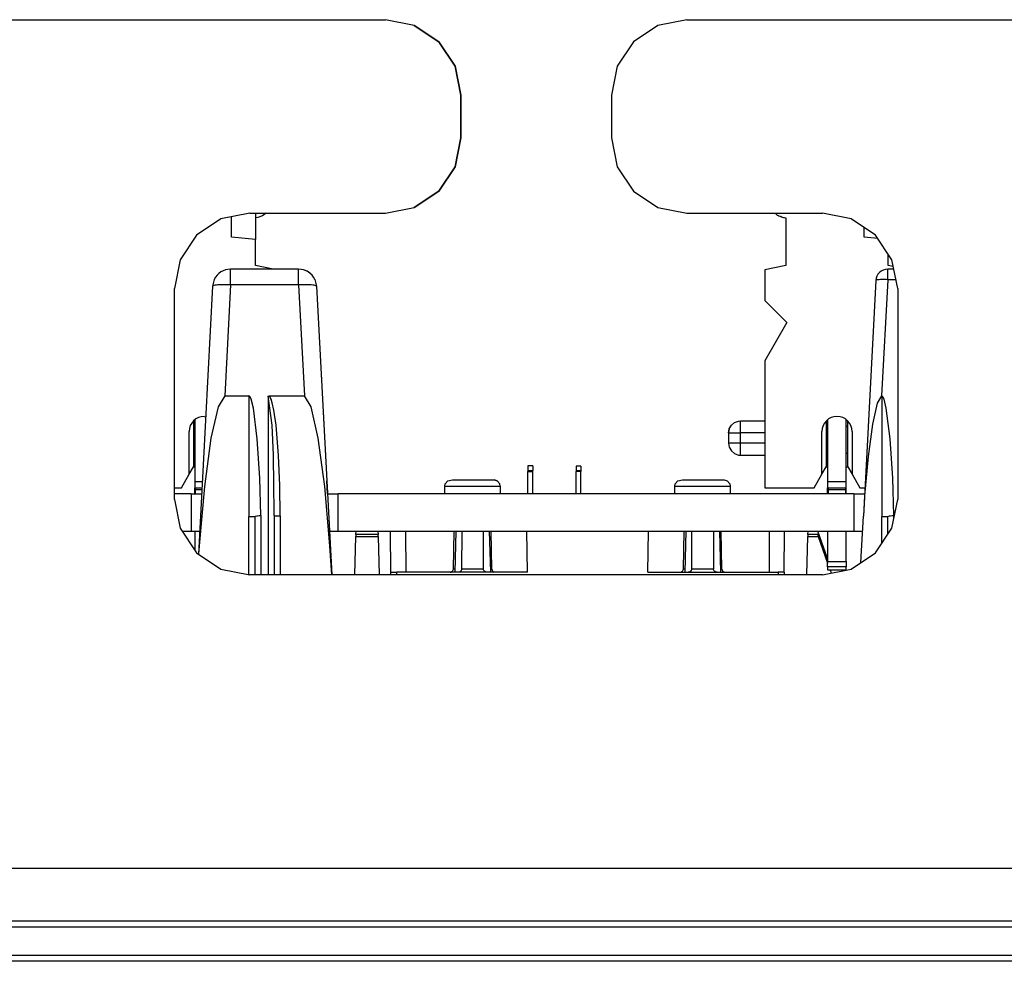
# Model space of a CAD drawing. Units: inches. Extents: x -11.5 to 12.2, y -9.3 to 10.7.
# Drawn here: x -9.1 to -7.5, y 6.5 to 8 of the extents above; entities that cross this region are included whole.
import ezdxf

# ---------------------------------------------------------------- set-up
doc = ezdxf.new("R2010")
doc.units = ezdxf.units.IN
doc.header["$MEASUREMENT"] = 0

# ---------------------------------------------------------------- blocks, each defined once
blk = doc.blocks.new('58922_6__613', base_point=(-8.4905, 7.1114))
at = {"color": 7, "linetype": 'Continuous'}
for p, q in [((-8.4003, 7.2588), (-8.3997, 7.2622)), ((-8.4003, 7.2458), (-8.4003, 7.2588)), ((-8.3997, 7.2622), (-8.3953, 7.2675)), ((-8.3953, 7.2675), (-8.3876, 7.2688)), ((-8.3876, 7.2688), (-8.321, 7.2688)), ((-8.321, 7.2688), (-8.3183, 7.2688)), ((-8.3133, 7.2675), (-8.3183, 7.2688)), ((-8.3183, 7.2688), (-8.3133, 7.2675)), ((-8.3089, 7.2622), (-8.3133, 7.2675)), ((-8.3083, 7.2588), (-8.3089, 7.2622)), ((-8.3083, 7.2588), (-8.3083, 7.2458)), ((-8.0186, 7.2588), (-8.018, 7.2622)), ((-8.0186, 7.2458), (-8.0186, 7.2588)), ((-8.018, 7.2622), (-8.0136, 7.2675)), ((-8.0136, 7.2675), (-8.0059, 7.2688)), ((-8.0059, 7.2688), (-7.9394, 7.2688)), ((-7.9394, 7.2688), (-7.9366, 7.2688)), ((-7.9366, 7.2688), (-7.9316, 7.2675)), ((-7.9366, 7.2688), (-7.9316, 7.2675)), ((-7.9316, 7.2675), (-7.9272, 7.2622)), ((-7.9272, 7.2622), (-7.9266, 7.2588)), ((-7.9266, 7.2588), (-7.9266, 7.2458)), ((-8.4899, 7.1158), (-8.4905, 7.1838)), ((-8.4655, 7.1838), (-8.4649, 7.1158)), ((-8.3862, 7.1207), (-8.3851, 7.1838)), ((-8.3818, 7.1838), (-8.3835, 7.1158)), ((-8.3722, 7.1833), (-8.3724, 7.1207)), ((-8.3722, 7.1838), (-8.3722, 7.1833)), ((-8.3363, 7.1833), (-8.3363, 7.1838)), ((-8.3361, 7.1207), (-8.3363, 7.1833)), ((-8.3265, 7.1838), (-8.3248, 7.1158)), ((-8.3224, 7.1207), (-8.3235, 7.1838)), ((-8.2631, 7.1158), (-8.2643, 7.1838)), ((-8.0636, 7.1158), (-8.0625, 7.1838)), ((-8.0045, 7.1207), (-8.0034, 7.1838)), ((-8.0018, 7.1158), (-8.0001, 7.1838)), ((-7.9907, 7.1207), (-7.9905, 7.1833)), ((-7.9905, 7.1833), (-7.9905, 7.1838)), ((-7.9547, 7.1838), (-7.9547, 7.1833)), ((-7.9547, 7.1833), (-7.9545, 7.1207)), ((-7.9448, 7.1838), (-7.9431, 7.1158)), ((-7.9407, 7.1207), (-7.9418, 7.1838)), ((-7.9407, 7.1207), (-7.9418, 7.1838)), ((-7.8615, 7.1158), (-7.8615, 7.1838)), ((-7.8371, 7.1158), (-7.8365, 7.1838)), ((-8.4898, 7.1114), (-8.4899, 7.1158)), ((-8.4899, 7.1158), (-8.4799, 7.1158)), ((-8.2631, 7.1158), (-8.4799, 7.1158)), ((-8.3912, 7.1158), (-8.3903, 7.1159)), ((-8.3912, 7.1158), (-8.3903, 7.1159)), ((-8.3903, 7.1159), (-8.3874, 7.1176)), ((-8.3874, 7.1176), (-8.3862, 7.1207)), ((-8.3763, 7.1161), (-8.3784, 7.1158)), ((-8.3744, 7.1171), (-8.3763, 7.1161)), ((-8.3731, 7.1184), (-8.3744, 7.1171)), ((-8.3726, 7.1195), (-8.3731, 7.1184)), ((-8.3724, 7.1207), (-8.3726, 7.1195)), ((-8.3359, 7.1195), (-8.3361, 7.1207)), ((-8.3354, 7.1184), (-8.3359, 7.1195)), ((-8.3341, 7.1171), (-8.3354, 7.1184)), ((-8.3322, 7.1161), (-8.3341, 7.1171)), ((-8.3302, 7.1158), (-8.3322, 7.1161)), ((-8.3224, 7.1207), (-8.3212, 7.1176)), ((-8.3212, 7.1176), (-8.3183, 7.1159)), ((-8.3183, 7.1159), (-8.3202, 7.1158)), ((-8.0636, 7.1158), (-7.8471, 7.1158)), ((-8.0095, 7.1158), (-8.0087, 7.1159)), ((-8.0095, 7.1158), (-8.0087, 7.1159)), ((-8.0087, 7.1159), (-8.0057, 7.1176)), ((-8.0057, 7.1176), (-8.0045, 7.1207)), ((-7.9946, 7.1161), (-7.9967, 7.1158)), ((-7.9927, 7.1171), (-7.9946, 7.1161)), ((-7.9914, 7.1184), (-7.9927, 7.1171)), ((-7.9909, 7.1195), (-7.9914, 7.1184)), ((-7.9907, 7.1207), (-7.9909, 7.1195)), ((-7.9543, 7.1195), (-7.9545, 7.1207)), ((-7.9537, 7.1184), (-7.9543, 7.1195)), ((-7.9524, 7.1171), (-7.9537, 7.1184)), ((-7.9506, 7.1161), (-7.9524, 7.1171)), ((-7.9485, 7.1158), (-7.9506, 7.1161)), ((-7.9407, 7.1207), (-7.9395, 7.1176)), ((-7.9407, 7.1207), (-7.9395, 7.1176)), ((-7.9395, 7.1176), (-7.9366, 7.1159)), ((-7.9395, 7.1176), (-7.9366, 7.1159)), ((-7.9366, 7.1159), (-7.9385, 7.1158)), ((-7.8371, 7.1158), (-7.8471, 7.1158)), ((-7.8371, 7.1158), (-7.8371, 7.1114))]:
    blk.add_line(p, q, dxfattribs=at)
at = {"color": 3, "linetype": 'Continuous'}
for p, q in [((-8.4003, 7.2588), (-8.3118, 7.2588)), ((-8.3118, 7.2588), (-8.3083, 7.2588)), ((-8.0186, 7.2588), (-7.9301, 7.2588)), ((-7.9301, 7.2588), (-7.9266, 7.2588)), ((-8.4798, 7.1114), (-8.4799, 7.1158)), ((-8.3838, 7.1207), (-8.3862, 7.1207)), ((-8.3834, 7.1207), (-8.3838, 7.1207)), ((-8.3361, 7.1207), (-8.3724, 7.1207)), ((-8.3248, 7.1207), (-8.3249, 7.1207)), ((-8.3224, 7.1207), (-8.3248, 7.1207)), ((-8.0021, 7.1207), (-8.0045, 7.1207)), ((-8.0017, 7.1207), (-8.0021, 7.1207)), ((-7.9545, 7.1207), (-7.9907, 7.1207)), ((-7.9431, 7.1207), (-7.9432, 7.1207)), ((-7.9407, 7.1207), (-7.9431, 7.1207)), ((-7.8471, 7.1158), (-7.8471, 7.1114))]:
    blk.add_line(p, q, dxfattribs=at)
blk = doc.blocks.new('BODY__614', base_point=(-8.4905, 7.1114))
blk.add_blockref('58922_6__613', (-8.4905, 7.1114))
blk = doc.blocks.new('110DConnectingBlock__615', base_point=(-7.9295, 7.2558))
at = {"color": 7, "linetype": 'Continuous'}
for p, q in [((-7.8523, 7.7114), (-7.8514, 7.7107)), ((-7.8522, 7.7114), (-7.8486, 7.7083)), ((-7.8486, 7.7083), (-7.8419, 7.7051)), ((-7.8479, 7.708), (-7.8463, 7.7068)), ((-7.8463, 7.7068), (-7.8432, 7.7057)), ((-7.8419, 7.7051), (-7.8432, 7.7057)), ((-7.8419, 7.7051), (-7.8345, 7.7039)), ((-7.8408, 7.7049), (-7.8386, 7.7041)), ((-7.8386, 7.7041), (-7.8345, 7.7038)), ((-7.8345, 7.7039), (-7.8345, 7.6248)), ((-7.7045, 7.6714), (-7.7045, 7.6874)), ((-7.6819, 7.6694), (-7.7045, 7.6714)), ((-7.6645, 7.6248), (-7.6645, 7.6433)), ((-7.8345, 7.6248), (-7.8695, 7.6174)), ((-7.8695, 7.6174), (-7.8695, 7.5663)), ((-7.6562, 7.623), (-7.6645, 7.6248)), ((-7.8695, 7.5663), (-7.833, 7.5298)), ((-7.833, 7.5298), (-7.8695, 7.4666)), ((-7.8695, 7.4666), (-7.8695, 7.2558)), ((-7.9295, 7.347), (-7.9283, 7.3536)), ((-7.9283, 7.3536), (-7.9295, 7.347)), ((-7.9283, 7.3536), (-7.9249, 7.3596)), ((-7.9249, 7.3596), (-7.9196, 7.3641)), ((-7.9196, 7.3641), (-7.9131, 7.3665)), ((-7.9131, 7.3665), (-7.9097, 7.3668)), ((-7.9097, 7.3668), (-7.8695, 7.3668)), ((-7.7675, 7.3666), (-7.7675, 7.2904)), ((-7.7315, 7.2904), (-7.7315, 7.3663)), ((-7.9295, 7.347), (-7.9295, 7.3468)), ((-7.9295, 7.3468), (-7.9295, 7.3298)), ((-7.7746, 7.2782), (-7.7746, 7.3493)), ((-7.7246, 7.3493), (-7.7246, 7.2785)), ((-7.9295, 7.3298), (-7.9295, 7.3296)), ((-7.9295, 7.3296), (-7.9283, 7.323)), ((-7.9283, 7.323), (-7.9249, 7.317)), ((-7.9249, 7.317), (-7.9196, 7.3125)), ((-7.9196, 7.3125), (-7.9131, 7.3101)), ((-7.9131, 7.3101), (-7.9097, 7.3098)), ((-7.9097, 7.3098), (-7.8695, 7.3098)), ((-7.7746, 7.2782), (-7.7675, 7.2904)), ((-7.7675, 7.2904), (-7.7651, 7.2904)), ((-7.7341, 7.2904), (-7.7315, 7.2904)), ((-7.7315, 7.2904), (-7.7246, 7.2785)), ((-7.7875, 7.2558), (-7.7746, 7.2782)), ((-7.7246, 7.2785), (-7.7115, 7.2558)), ((-7.8695, 7.2558), (-7.7875, 7.2558)), ((-7.7115, 7.2558), (-7.7034, 7.2558))]:
    blk.add_line(p, q, dxfattribs=at)
at = {"color": 3, "linetype": 'Continuous'}
for p, q in [((-7.9097, 7.3468), (-7.9097, 7.3668)), ((-7.9295, 7.3468), (-7.9097, 7.3468)), ((-7.9097, 7.3298), (-7.9097, 7.3468)), ((-7.8695, 7.3468), (-7.9097, 7.3468)), ((-7.9097, 7.3298), (-7.9295, 7.3298)), ((-7.9097, 7.3098), (-7.9097, 7.3298)), ((-7.8695, 7.3298), (-7.9097, 7.3298))]:
    blk.add_line(p, q, dxfattribs=at)
at = {"color": 7, "linetype": 'Continuous'}
blk.add_arc((-7.7496, 7.3493), 0.025, 0, 180, dxfattribs=at)
blk = doc.blocks.new('110IDC3_1__616', base_point=(-7.7651, 7.1199))
at = {"color": 7, "linetype": 'Continuous'}
for p, q in [((-7.7651, 7.3684), (-7.7651, 7.2658)), ((-7.7341, 7.2658), (-7.7341, 7.3684)), ((-7.7341, 7.3583), (-7.7315, 7.3583)), ((-7.7341, 7.3133), (-7.7315, 7.3133)), ((-7.7651, 7.2658), (-7.7651, 7.2558)), ((-7.7651, 7.2558), (-7.7341, 7.2558)), ((-7.7651, 7.2458), (-7.7651, 7.2558)), ((-7.7639, 7.2536), (-7.7637, 7.2544)), ((-7.7637, 7.2544), (-7.763, 7.2558)), ((-7.7361, 7.2558), (-7.7354, 7.2544)), ((-7.7354, 7.2544), (-7.7353, 7.2536)), ((-7.7341, 7.2558), (-7.7341, 7.2658)), ((-7.7341, 7.2458), (-7.7341, 7.2558)), ((-7.7639, 7.2528), (-7.7639, 7.2536)), ((-7.7639, 7.2458), (-7.7639, 7.2528)), ((-7.7353, 7.2536), (-7.7352, 7.2528)), ((-7.7352, 7.2458), (-7.7352, 7.2528)), ((-7.7651, 7.1838), (-7.7651, 7.1338)), ((-7.7341, 7.1338), (-7.7341, 7.1838)), ((-7.7651, 7.1249), (-7.7651, 7.1338)), ((-7.7651, 7.1338), (-7.7341, 7.1338)), ((-7.7651, 7.1249), (-7.7651, 7.1199)), ((-7.7341, 7.1338), (-7.7341, 7.1249)), ((-7.7341, 7.1199), (-7.7341, 7.1249)), ((-7.7651, 7.1199), (-7.7341, 7.1199))]:
    blk.add_line(p, q, dxfattribs=at)
at = {"color": 3, "linetype": 'Continuous'}
for p, q in [((-7.7341, 7.2658), (-7.7651, 7.2658)), ((-7.7639, 7.2528), (-7.7352, 7.2528)), ((-7.7341, 7.1249), (-7.7651, 7.1249))]:
    blk.add_line(p, q, dxfattribs=at)
blk = doc.blocks.new('110DAssy6__617', base_point=(-7.9295, 7.1199))
for name, p in [('110DConnectingBlock__615', (-7.9295, 7.2558)), ('110IDC3_1__616', (-7.7651, 7.1199))]:
    blk.add_blockref(name, p)
blk = doc.blocks.new('110DConnectingBlock__618', base_point=(-7.9295, 7.317))
at = {"color": 7, "linetype": 'Continuous'}
for p, q in [((-7.8523, 7.7114), (-7.8514, 7.7107)), ((-7.9283, 7.3536), (-7.9249, 7.3596)), ((-7.9295, 7.347), (-7.9295, 7.3468)), ((-7.9283, 7.323), (-7.9249, 7.317))]:
    blk.add_line(p, q, dxfattribs=at)
blk = doc.blocks.new('110DAssy4__619', base_point=(-7.9295, 7.317))
blk.add_blockref('110DConnectingBlock__618', (-7.9295, 7.317))
blk = doc.blocks.new('110DConnectingBlock__620', base_point=(-7.9295, 7.317))
at = {"color": 7, "linetype": 'Continuous'}
for p, q in [((-7.8523, 7.7114), (-7.8514, 7.7107)), ((-7.9283, 7.3536), (-7.9249, 7.3596)), ((-7.9295, 7.347), (-7.9295, 7.3468)), ((-7.9283, 7.323), (-7.9249, 7.317))]:
    blk.add_line(p, q, dxfattribs=at)
blk = doc.blocks.new('110DAssy2__621', base_point=(-7.9295, 7.317))
blk.add_blockref('110DConnectingBlock__620', (-7.9295, 7.317))
blk = doc.blocks.new('110DConnectingBlock__622', base_point=(-8.8489, 7.2558))
at = {"color": 7, "linetype": 'Continuous'}
for p, q in [((-8.7545, 7.6714), (-8.7545, 7.7053)), ((-8.7145, 7.7114), (-8.7145, 7.6679)), ((-8.7104, 7.7041), (-8.7145, 7.7038)), ((-8.7026, 7.7068), (-8.7104, 7.7041)), ((-8.6967, 7.7114), (-8.7026, 7.7068)), ((-8.7145, 7.6679), (-8.7545, 7.6714)), ((-8.7145, 7.6248), (-8.7145, 7.6679)), ((-8.685, 7.6185), (-8.7145, 7.6248)), ((-8.7996, 7.3743), (-8.7972, 7.3738)), ((-8.8175, 7.3666), (-8.8175, 7.2904)), ((-8.8246, 7.2782), (-8.8246, 7.3493)), ((-8.8246, 7.2782), (-8.8175, 7.2904)), ((-8.8175, 7.2904), (-8.8151, 7.2904)), ((-8.8375, 7.2558), (-8.8246, 7.2782)), ((-8.8489, 7.2558), (-8.8375, 7.2558))]:
    blk.add_line(p, q, dxfattribs=at)
blk.add_arc((-8.7996, 7.3493), 0.025, 90.0001, -180, dxfattribs=at)
blk = doc.blocks.new('110IDC3_1__623', base_point=(-8.8151, 7.1521))
at = {"color": 7, "linetype": 'Continuous'}
for p, q in [((-8.8151, 7.3684), (-8.8151, 7.2658)), ((-8.8151, 7.2658), (-8.8151, 7.2558)), ((-8.8151, 7.2458), (-8.8151, 7.2558)), ((-8.8151, 7.2558), (-8.8034, 7.2558)), ((-8.8139, 7.2536), (-8.8137, 7.2544)), ((-8.8137, 7.2544), (-8.813, 7.2558)), ((-8.8139, 7.2528), (-8.8139, 7.2536)), ((-8.8139, 7.2458), (-8.8139, 7.2528)), ((-8.8151, 7.1838), (-8.8151, 7.1521))]:
    blk.add_line(p, q, dxfattribs=at)
at = {"color": 3, "linetype": 'Continuous'}
for p, q in [((-8.8028, 7.2658), (-8.8151, 7.2658)), ((-8.8139, 7.2528), (-8.8035, 7.2528))]:
    blk.add_line(p, q, dxfattribs=at)
blk = doc.blocks.new('110DAssy5__624', base_point=(-8.8489, 7.1521))
for name, p in [('110DConnectingBlock__622', (-8.8489, 7.2558)), ('110IDC3_1__623', (-8.8151, 7.1521))]:
    blk.add_blockref(name, p)
blk = doc.blocks.new('110DConnectingBlock__625', base_point=(-8.7026, 7.7068))
at = {"color": 7, "linetype": 'Continuous'}
blk.add_line((-8.6967, 7.7114), (-8.7026, 7.7068), dxfattribs=at)
blk = doc.blocks.new('110DAssy3__626', base_point=(-8.7026, 7.7068))
blk.add_blockref('110DConnectingBlock__625', (-8.7026, 7.7068))
blk = doc.blocks.new('110DConnectingBlock__627', base_point=(-8.7026, 7.7068))
at = {"color": 7, "linetype": 'Continuous'}
blk.add_line((-8.6967, 7.7114), (-8.7026, 7.7068), dxfattribs=at)
blk = doc.blocks.new('110DAssy1__628', base_point=(-8.7026, 7.7068))
blk.add_blockref('110DConnectingBlock__627', (-8.7026, 7.7068))
blk = doc.blocks.new('110D_BLOCKS__629', base_point=(-8.8489, 7.1199))
for name, p in [('110DAssy5__624', (-8.8489, 7.1521)), ('110DAssy3__626', (-8.7026, 7.7068)), ('110DAssy1__628', (-8.7026, 7.7068)), ('110DAssy6__617', (-7.9295, 7.1199)), ('110DAssy4__619', (-7.9295, 7.317)), ('110DAssy2__621', (-7.9295, 7.317))]:
    blk.add_blockref(name, p)
blk = doc.blocks.new('PWB_CAT5e__630', base_point=(-8.8489, 7.1838))
at = {"color": 7, "linetype": 'Continuous'}
for p, q in [((-8.8215, 7.2458), (-8.8489, 7.2458)), ((-8.8215, 7.2458), (-8.8215, 7.1838)), ((-8.8215, 7.2458), (-8.816, 7.2458)), ((-8.816, 7.2458), (-8.8039, 7.2458)), ((-8.595, 7.2458), (-8.5829, 7.2458)), ((-8.5829, 7.2458), (-8.5775, 7.2458)), ((-8.5775, 7.1838), (-8.5775, 7.2458)), ((-7.7215, 7.2458), (-8.5775, 7.2458)), ((-7.7215, 7.2458), (-7.7215, 7.1838)), ((-7.7215, 7.2458), (-7.716, 7.2458)), ((-7.716, 7.2458), (-7.7039, 7.2458)), ((-8.8362, 7.1838), (-8.8215, 7.1838)), ((-8.8215, 7.1838), (-8.816, 7.1838)), ((-8.816, 7.1838), (-8.8071, 7.1838)), ((-8.5918, 7.1838), (-8.5829, 7.1838)), ((-8.5829, 7.1838), (-8.5775, 7.1838)), ((-8.5775, 7.1838), (-7.7215, 7.1838)), ((-7.7215, 7.1838), (-7.716, 7.1838)), ((-7.716, 7.1838), (-7.7071, 7.1838))]:
    blk.add_line(p, q, dxfattribs=at)
blk = doc.blocks.new('tine8__631', base_point=(-8.1825, 7.2458))
at = {"color": 7, "linetype": 'Continuous'}
for p, q in [((-8.1825, 7.2918), (-8.1825, 7.2841)), ((-8.1745, 7.2918), (-8.1825, 7.2918)), ((-8.1745, 7.2918), (-8.1745, 7.2841)), ((-8.1825, 7.2841), (-8.1825, 7.2829)), ((-8.1745, 7.2841), (-8.1825, 7.2841)), ((-8.1825, 7.2458), (-8.1825, 7.2829)), ((-8.1745, 7.2829), (-8.1825, 7.2829)), ((-8.1745, 7.2841), (-8.1745, 7.2829)), ((-8.1745, 7.2458), (-8.1745, 7.2829))]:
    blk.add_line(p, q, dxfattribs=at)
blk = doc.blocks.new('58923__632', base_point=(-8.1825, 7.2458))
blk.add_blockref('tine8__631', (-8.1825, 7.2458))
blk = doc.blocks.new('tine8__633', base_point=(-8.2625, 7.2458))
at = {"color": 7, "linetype": 'Continuous'}
for p, q in [((-8.2625, 7.292), (-8.2625, 7.2844)), ((-8.2545, 7.292), (-8.2625, 7.292)), ((-8.2545, 7.292), (-8.2545, 7.2844)), ((-8.2625, 7.2844), (-8.2625, 7.2831)), ((-8.2625, 7.2844), (-8.2545, 7.2844)), ((-8.2625, 7.2458), (-8.2625, 7.2831)), ((-8.2625, 7.2831), (-8.2545, 7.2831)), ((-8.2545, 7.2831), (-8.2545, 7.2844)), ((-8.2545, 7.2458), (-8.2545, 7.2831))]:
    blk.add_line(p, q, dxfattribs=at)
blk = doc.blocks.new('58924__634', base_point=(-8.2625, 7.2458))
blk.add_blockref('tine8__633', (-8.2625, 7.2458))
blk = doc.blocks.new('TINES_6__635', base_point=(-8.2625, 7.2458))
for name, p in [('58924__634', (-8.2625, 7.2458)), ('58923__632', (-8.1825, 7.2458))]:
    blk.add_blockref(name, p)
blk = doc.blocks.new('TINE__636', base_point=(-8.2625, 7.2458))
blk.add_blockref('TINES_6__635', (-8.2625, 7.2458))
blk = doc.blocks.new('PWA_assy_3__637', base_point=(-8.8489, 7.1114))
for name, p in [('110D_BLOCKS__629', (-8.8489, 7.1199)), ('TINE__636', (-8.2625, 7.2458)), ('BODY__614', (-8.4905, 7.1114)), ('PWB_CAT5e__630', (-8.8489, 7.1838))]:
    blk.add_blockref(name, p)
blk = doc.blocks.new('83614_BRACKET_030309__656', base_point=(-10.7396, 6.3191))
at = {"color": 7, "linetype": 'Continuous'}
for p, q in [((-9.5529, 8.0324), (-8.4989, 8.0324)), ((-8.4511, 8.0229), (-8.4989, 8.0324)), ((-8.4105, 7.9958), (-8.4511, 8.0229)), ((-8.4511, 8.0229), (-8.4105, 7.9958)), ((-8.0468, 8.0229), (-8.0873, 7.9958)), ((-7.9989, 8.0324), (-8.0468, 8.0229)), ((-7.9989, 8.0324), (-6.945, 8.0324)), ((-8.3834, 7.9552), (-8.4105, 7.9958)), ((-8.4105, 7.9958), (-8.3834, 7.9552)), ((-8.0873, 7.9958), (-8.1144, 7.9552)), ((-8.3739, 7.9074), (-8.3834, 7.9552)), ((-8.3834, 7.9552), (-8.3739, 7.9074)), ((-8.1144, 7.9552), (-8.1239, 7.9074)), ((-8.3739, 7.8364), (-8.3739, 7.9074)), ((-8.3739, 7.9074), (-8.3739, 7.8364)), ((-8.1239, 7.9074), (-8.1239, 7.8364)), ((-8.3739, 7.8364), (-8.3834, 7.7885)), ((-8.3834, 7.7885), (-8.3739, 7.8364)), ((-8.1239, 7.8364), (-8.1144, 7.7885)), ((-8.3834, 7.7885), (-8.4105, 7.748)), ((-8.4105, 7.748), (-8.3834, 7.7885)), ((-8.1144, 7.7885), (-8.0873, 7.748)), ((-8.4105, 7.748), (-8.4511, 7.7209)), ((-8.4511, 7.7209), (-8.4105, 7.748)), ((-8.0873, 7.748), (-8.0468, 7.7209)), ((-8.4989, 7.7114), (-8.4511, 7.7209)), ((-8.0468, 7.7209), (-7.9989, 7.7114)), ((-8.7718, 7.7019), (-8.8123, 7.6748)), ((-8.7239, 7.7114), (-8.7718, 7.7019)), ((-8.7239, 7.7114), (-8.4989, 7.7114)), ((-7.9989, 7.7114), (-7.7739, 7.7114)), ((-7.7261, 7.7019), (-7.7739, 7.7114)), ((-7.6855, 7.6748), (-7.7261, 7.7019)), ((-8.8123, 7.6748), (-8.8394, 7.6342)), ((-7.6584, 7.6342), (-7.6855, 7.6748)), ((-8.8394, 7.6342), (-8.8489, 7.5864)), ((-7.6489, 7.5864), (-7.6584, 7.6342)), ((-8.643, 7.6185), (-8.7559, 7.6185)), ((-7.6553, 7.6185), (-7.6654, 7.6185)), ((-8.783, 7.6014), (-8.7858, 7.5901)), ((-8.616, 7.6014), (-8.6131, 7.5901)), ((-7.6853, 7.5996), (-7.7058, 7.2089)), ((-8.8489, 7.2364), (-8.8489, 7.5864)), ((-8.7858, 7.5901), (-8.8091, 7.1459)), ((-8.6131, 7.5901), (-8.588, 7.1114)), ((-8.6131, 7.5901), (-8.5962, 7.2676)), ((-7.6489, 7.5864), (-7.6489, 7.2364)), ((-8.7655, 7.4084), (-8.7767, 7.3903)), ((-8.7655, 7.4084), (-8.7255, 7.4084)), ((-8.7245, 7.4081), (-8.7255, 7.4084)), ((-8.7235, 7.407), (-8.7245, 7.4081)), ((-8.7216, 7.4029), (-8.7235, 7.407)), ((-8.7179, 7.3878), (-8.7216, 7.4029)), ((-8.6935, 7.4079), (-8.692, 7.4084)), ((-8.692, 7.4084), (-8.6334, 7.4084)), ((-8.6222, 7.3903), (-8.6334, 7.4084)), ((-7.6755, 7.4084), (-7.6829, 7.3963)), ((-7.6755, 7.4084), (-7.6754, 7.4084)), ((-7.6744, 7.4081), (-7.6754, 7.4084)), ((-7.6734, 7.407), (-7.6744, 7.4081)), ((-7.6715, 7.4029), (-7.6734, 7.407)), ((-7.6678, 7.3878), (-7.6715, 7.4029)), ((-8.7767, 7.3903), (-8.7885, 7.338)), ((-8.7115, 7.3368), (-8.7179, 7.3878)), ((-8.6104, 7.338), (-8.6222, 7.3903)), ((-7.6829, 7.3963), (-7.6908, 7.3614)), ((-7.6614, 7.3368), (-7.6678, 7.3878)), ((-7.6908, 7.3614), (-7.698, 7.308)), ((-8.7885, 7.338), (-8.7993, 7.2578)), ((-8.7071, 7.2719), (-8.7115, 7.3368)), ((-8.5996, 7.2578), (-8.6104, 7.338)), ((-7.657, 7.2719), (-7.6614, 7.3368)), ((-7.698, 7.308), (-7.7038, 7.2425)), ((-8.7055, 7.2096), (-8.7071, 7.2719)), ((-7.6554, 7.2096), (-7.657, 7.2719)), ((-8.7993, 7.2578), (-8.808, 7.1595)), ((-8.5909, 7.1595), (-8.5996, 7.2578)), ((-8.595, 7.2458), (-8.5962, 7.2676)), ((-7.7038, 7.2425), (-7.7058, 7.2089)), ((-8.8489, 7.2364), (-8.8394, 7.1886)), ((-7.6584, 7.1886), (-7.6489, 7.2364)), ((-8.7155, 7.2084), (-8.7155, 7.1114)), ((-8.6835, 7.2096), (-8.6835, 7.2163)), ((-8.6835, 7.2096), (-8.6835, 7.1209)), ((-7.7099, 7.1317), (-7.7058, 7.2089)), ((-7.6654, 7.1782), (-7.6654, 7.2084)), ((-8.8394, 7.1886), (-8.8123, 7.148)), ((-8.8172, 7.1838), (-8.8172, 7.1831)), ((-8.8172, 7.1831), (-8.8172, 7.1838)), ((-8.8151, 7.1831), (-8.8172, 7.1831)), ((-8.588, 7.1114), (-8.5918, 7.1838)), ((-8.5495, 7.1114), (-8.5479, 7.1752)), ((-8.5478, 7.1783), (-8.5479, 7.1752)), ((-8.5479, 7.1752), (-8.5111, 7.1752)), ((-8.5478, 7.1783), (-8.5476, 7.1838)), ((-8.5111, 7.1783), (-8.5478, 7.1783)), ((-8.5476, 7.1838), (-8.5113, 7.1838)), ((-8.5113, 7.1838), (-8.5111, 7.1783)), ((-8.5111, 7.1752), (-8.5111, 7.1783)), ((-8.5111, 7.1752), (-8.5094, 7.1114)), ((-7.7995, 7.1114), (-7.7979, 7.1752)), ((-7.7978, 7.1783), (-7.7979, 7.1752)), ((-7.7979, 7.1752), (-7.7811, 7.1752)), ((-7.7978, 7.1783), (-7.7976, 7.1838)), ((-7.7978, 7.1783), (-7.7976, 7.1838)), ((-7.7811, 7.1783), (-7.7978, 7.1783)), ((-7.7976, 7.1838), (-7.7813, 7.1838)), ((-7.7651, 7.1387), (-7.7813, 7.1838)), ((-7.7651, 7.1336), (-7.7811, 7.1783)), ((-7.7811, 7.1752), (-7.7811, 7.1783)), ((-7.7811, 7.1752), (-7.7651, 7.1307)), ((-7.6855, 7.148), (-7.6584, 7.1886)), ((-8.808, 7.1595), (-8.8088, 7.1457)), ((-8.588, 7.1114), (-8.5909, 7.1595)), ((-8.8123, 7.148), (-8.7718, 7.1209)), ((-7.7261, 7.1209), (-7.6855, 7.148)), ((-8.7718, 7.1209), (-8.7239, 7.1114)), ((-7.7739, 7.1114), (-8.7239, 7.1114)), ((-8.6835, 7.1209), (-8.6835, 7.1114)), ((-7.7739, 7.1114), (-7.7261, 7.1209)), ((-7.7612, 7.1199), (-7.7595, 7.1152)), ((-7.7596, 7.1184), (-7.7601, 7.1199)), ((-7.7596, 7.1199), (-7.7596, 7.1184)), ((-7.7595, 7.1152), (-7.7596, 7.1184)), ((-7.7595, 7.1152), (-7.7595, 7.1143)), ((-4.3312, 6.5368), (-10.6127, 6.5368)), ((-4.6466, 6.4703), (-10.369, 6.4703))]:
    blk.add_line(p, q, dxfattribs=at)
at = {"color": 3, "linetype": 'Continuous'}
for p, q in [((-8.7559, 7.5923), (-8.7559, 7.6185)), ((-8.643, 7.5923), (-8.643, 7.6185)), ((-7.6654, 7.601), (-7.6654, 7.6185)), ((-7.6654, 7.601), (-7.6755, 7.4084)), ((-7.6518, 7.601), (-7.6654, 7.601)), ((-8.7559, 7.5923), (-8.7655, 7.4084)), ((-8.643, 7.5923), (-8.7559, 7.5923)), ((-8.643, 7.5923), (-8.6334, 7.4084)), ((-8.7255, 7.4084), (-8.7255, 7.2081)), ((-8.6935, 7.4079), (-8.6935, 7.1222)), ((-8.6869, 7.3597), (-8.6935, 7.4079)), ((-8.6914, 7.4078), (-8.692, 7.4084)), ((-8.6908, 7.4072), (-8.6914, 7.4078)), ((-8.6899, 7.4058), (-8.6908, 7.4072)), ((-8.6885, 7.4028), (-8.6899, 7.4058)), ((-8.6866, 7.3968), (-8.6885, 7.4028)), ((-7.6754, 7.4084), (-7.6754, 7.2081)), ((-8.6839, 7.3844), (-8.6866, 7.3968)), ((-8.6803, 7.3595), (-8.6839, 7.3844)), ((-8.6848, 7.3097), (-8.6869, 7.3597)), ((-8.6762, 7.3096), (-8.6803, 7.3595)), ((-8.6838, 7.2597), (-8.6848, 7.3097)), ((-8.6741, 7.2595), (-8.6762, 7.3096)), ((-8.6835, 7.2163), (-8.6838, 7.2597)), ((-8.6735, 7.2094), (-8.6741, 7.2595)), ((-8.7255, 7.2081), (-8.7199, 7.2082)), ((-8.7255, 7.1117), (-8.7255, 7.2081)), ((-8.7199, 7.2082), (-8.7184, 7.2082)), ((-8.7184, 7.2082), (-8.7155, 7.2084)), ((-8.7155, 7.2084), (-8.7146, 7.2089)), ((-8.7146, 7.2089), (-8.7125, 7.2093)), ((-8.7125, 7.2093), (-8.711, 7.2094)), ((-8.711, 7.2094), (-8.7084, 7.2096)), ((-8.7084, 7.2096), (-8.7055, 7.2096)), ((-8.7055, 7.2096), (-8.7055, 7.1114)), ((-8.6835, 7.2096), (-8.6831, 7.2096)), ((-8.6831, 7.2096), (-8.6818, 7.2095)), ((-8.6818, 7.2095), (-8.6805, 7.2094)), ((-8.6805, 7.2094), (-8.6789, 7.2094)), ((-8.6789, 7.2094), (-8.6735, 7.2094)), ((-8.6735, 7.2094), (-8.6735, 7.139)), ((-7.6754, 7.1632), (-7.6754, 7.2081)), ((-7.6754, 7.2081), (-7.6716, 7.2081)), ((-7.6716, 7.2081), (-7.6683, 7.2082)), ((-7.6683, 7.2082), (-7.6654, 7.2084)), ((-7.6654, 7.2084), (-7.6624, 7.2093)), ((-7.6624, 7.2093), (-7.6609, 7.2094)), ((-7.6609, 7.2094), (-7.6583, 7.2096)), ((-7.6583, 7.2096), (-7.6554, 7.2096)), ((-7.6554, 7.2039), (-7.6554, 7.2096)), ((-8.6735, 7.139), (-8.6735, 7.1114)), ((-8.6935, 7.1222), (-8.6935, 7.1114)), ((-4.3312, 6.6244), (-10.6127, 6.6244)), ((-6.3998, 6.5269), (-10.3661, 6.5269)), ((-4.6466, 6.4802), (-10.3685, 6.4802))]:
    blk.add_line(p, q, dxfattribs=at)
at = {"color": 7, "linetype": 'Continuous'}
for centre, radius, start, end in [((-8.7559, 7.5885), 0.03, 89.9997, 154.4999), ((-8.643, 7.5885), 0.03, 25.5, 90.0004), ((-8.643, 7.5885), 0.03, 44.9999, 67.4997), ((-7.6654, 7.5985), 0.02, 89.9998, 176.9998)]:
    blk.add_arc(centre, radius, start, end, dxfattribs=at)
at = {"color": 3, "linetype": 'Continuous'}
for points in [[(-7.6654, 7.601), (-7.6705, 7.6012), (-7.6753, 7.6012), (-7.6794, 7.601), (-7.6826, 7.6007), (-7.6846, 7.6002), (-7.6853, 7.5996)], [(-8.7559, 7.5923), (-8.7636, 7.5926), (-8.7708, 7.5926), (-8.777, 7.5923), (-8.7818, 7.5918), (-8.7848, 7.591), (-8.7858, 7.5901)], [(-8.6131, 7.5901), (-8.6141, 7.591), (-8.6172, 7.5918), (-8.6219, 7.5923), (-8.6281, 7.5926), (-8.6353, 7.5926), (-8.643, 7.5923)]]:
    blk.add_spline(points, degree=3, dxfattribs=at)
blk = doc.blocks.new('476TM-524__657', base_point=(-10.7396, 6.3191))
for name, p in [('83614_BRACKET_030309__656', (-10.7396, 6.3191)), ('PWA_assy_3__637', (-8.8489, 7.1114))]:
    blk.add_blockref(name, p)
blk = doc.blocks.new('TOP2', base_point=(-7.472, 7.1757))
blk.add_blockref('476TM-524__657', (-10.7396, 6.3191))

msp = doc.modelspace()

# ---------------------------------------------------------------- block references
msp.add_blockref('TOP2', (-7.472, 7.1757))

doc.saveas('drawing.dxf')
